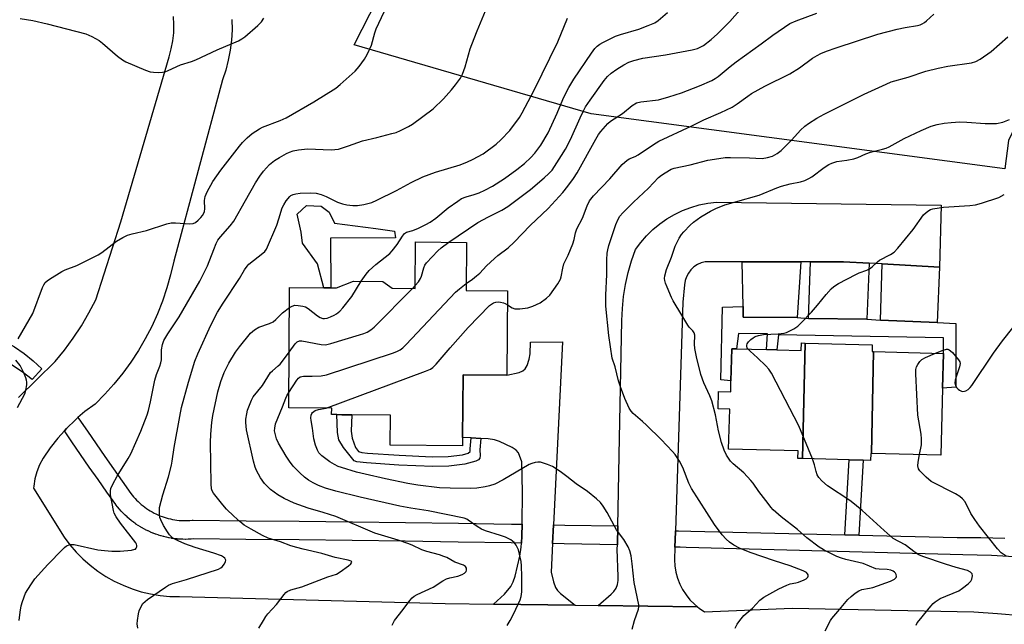
# Model space of a CAD drawing. Units: inches. Extents: x 1297764 to 1303764, y 533449 to 537449.
# Drawn here: x 1297981 to 1298297, y 533999 to 534193 of the extents above; entities that cross this region are included whole.
import ezdxf

# ---------------------------------------------------------------- set-up
doc = ezdxf.new("R2010")
doc.units = ezdxf.units.IN
doc.header["$MEASUREMENT"] = 0
for name, color, linetype in [('BLDG-Footprint', 5, 'Continuous'), ('CULTRL-Pad', 6, 'Continuous'), ('NTRL-Open Land', 7, 'Continuous'), ('TRANS-Driveway', 251, 'Continuous'), ('TRANS-Non Street Sidewalk', 7, 'Continuous'), ('TRANS-Road', 130, 'Continuous'), ('TRANS-Street Sidewalk', 7, 'Continuous'), ('Undefined', 1, 'Continuous')]:
    doc.layers.add(name, color=color, linetype=linetype)

msp = doc.modelspace()

# ---------------------------------------------------------------- linework, layer by layer
at = {"layer": 'BLDG-Footprint'}
for points, elevation in [([(1298124.73, 534121.16), (1298124.61, 534105.68), (1298137.88, 534105.57), (1298137.66, 534078.59), (1298123.63, 534078.71), (1298123.47, 534058.61), (1298123.45, 534055.92), (1298100.25, 534056.11), (1298100.33, 534065.81), (1298087.91, 534065.91), (1298084.77, 534065.93), (1298083.12, 534065.94), (1298081.47, 534065.96), (1298081.49, 534068), (1298067.7, 534068.12), (1298068.01, 534106.7), (1298078.99, 534106.61), (1298081.25, 534106.59), (1298083.02, 534106.58), (1298088.44, 534108.75), (1298097.88, 534108.63), (1298100.84, 534106.43), (1298108.27, 534106.37), (1298108.39, 534121.29)], 471.22), ([(1298233.23, 534088.88), (1298232.45, 534051.87), (1298230.96, 534051.92), (1298231.02, 534054.29), (1298208.7, 534054.9), (1298209.06, 534067.73), (1298205.35, 534067.83), (1298205.5, 534073.34), (1298209.38, 534073.23), (1298209.47, 534076.8), (1298209.75, 534087.07), (1298211.28, 534087.03), (1298220.88, 534086.77), (1298224.17, 534086.68), (1298232.01, 534086.47), (1298232.08, 534088.91)], 480), ([(1298255.18, 534086.19), (1298254.49, 534053.54), (1298254.32, 534053.54), (1298254.25, 534051.28), (1298251.89, 534051.34), (1298247.39, 534051.47), (1298232.45, 534051.87), (1298233.23, 534088.88), (1298254.75, 534088.29), (1298254.69, 534086.2)], 481.08), ([(1298254.49, 534053.54), (1298255.18, 534086.19), (1298277.63, 534085.57), (1298277.33, 534074.46), (1298276.74, 534052.93)], 482)]:
    msp.add_lwpolyline(points, close=True, dxfattribs=dict(at, elevation=elevation))
at = {"layer": 'CULTRL-Pad'}
msp.add_lwpolyline([(1298081.1, 534122.47), (1298081.26, 534106.59), (1298078.99, 534106.61), (1298076.96, 534114.23), (1298072.09, 534120.91), (1298071.67, 534124.46), (1298070.37, 534130.17), (1298073.39, 534132.97), (1298078.11, 534132.77), (1298080.63, 534130.85), (1298082.4, 534127.26), (1298095.69, 534125.64), (1298101.58, 534124.69), (1298101.98, 534122.58)], close=True, dxfattribs=at)
at = {"layer": 'NTRL-Open Land'}
msp.add_lwpolyline([(1299085.46, 534407.77), (1298845, 534105.95), (1298689.46, 534211.37), (1298616.09, 534119.36), (1298678.14, 534051.52), (1298749.62, 534106.47), (1298816.21, 534065.23), (1298628.93, 533879.08), (1298417.34, 534060.91), (1298434.7, 534121.28), (1298435.53, 534140.7), (1298433.3, 534144.73), (1298417.87, 534144.92), (1298302, 534161.22), (1298298.47, 534153.82), (1298297.21, 534144.68), (1298164.64, 534162.34), (1298088.69, 534184.49), (1298164.69, 534333.31), (1298169.46, 534346.45), (1298169.55, 534353.33), (1298162.74, 534358.57), (1298139.37, 534369.76), (1298147.71, 534393.17)], dxfattribs=at)
at = {"layer": 'TRANS-Driveway'}
for points in [[(1298230.74, 534097.03), (1298213.4, 534097.14), (1298213.34, 534100.6), (1298213.09, 534114.93), (1298231.86, 534114.93)], [(1298253.8, 534114.47), (1298253, 534096.57), (1298234.34, 534096.8), (1298235.02, 534114.93), (1298245.51, 534114.93)], [(1298276.36, 534113.22), (1298275.57, 534095.47), (1298257.46, 534096.24), (1298257.97, 534114.24)], [(1298152.54, 534030.63), (1298152.25, 534024.63), (1298151.79, 534015.45), (1298152.59, 534012.37), (1298153.23, 534010.56), (1298153.89, 534009.57), (1298154.86, 534008.59), (1298159.54, 534004.87), (1298133.4, 534005.22), (1298136.93, 534008.45), (1298138.96, 534010.85), (1298139.7, 534012.33), (1298140.33, 534014.2), (1298141.77, 534020.58), (1298142.19, 534023.43), (1298142.29, 534024.8), (1298142.46, 534027.1), (1298142.51, 534030.8), (1298142.67, 534041.05), (1298142.49, 534050.82), (1298141.42, 534053.66), (1298140.59, 534054.59), (1298139.36, 534055.45), (1298135.33, 534057.36), (1298133.73, 534057.85), (1298131.63, 534058.17), (1298129.35, 534058.29), (1298126.21, 534058.46), (1298123.47, 534058.61), (1298123.63, 534078.71), (1298137.66, 534078.59), (1298141.62, 534079.47), (1298142.72, 534079.95), (1298143.51, 534080.57), (1298144.13, 534081.69), (1298144.81, 534083.7), (1298145.08, 534085.46), (1298145.2, 534089.21), (1298155.44, 534089.24)]]:
    msp.add_lwpolyline(points, close=True, dxfattribs=at)
at = {"layer": 'TRANS-Non Street Sidewalk'}
for points in [[(1298230.74, 534097.03), (1298234.34, 534096.8), (1298253, 534096.57), (1298257.46, 534096.24), (1298275.57, 534095.47), (1298281.57, 534095.19), (1298281.58, 534074.76), (1298277.33, 534074.46), (1298277.63, 534085.57), (1298277.56, 534090.59), (1298224.72, 534091.56), (1298224.17, 534086.68), (1298220.88, 534086.77), (1298221.14, 534091.84), (1298211.84, 534091.95), (1298211.29, 534087.03), (1298209.75, 534087.07), (1298209.47, 534076.79), (1298206.23, 534077.14), (1298206.78, 534100.37), (1298213.34, 534100.6), (1298213.4, 534097.14)], [(1298126.21, 534058.46), (1298129.35, 534058.29), (1298129.02, 534054.66), (1298129.12, 534052.84), (1298128.99, 534052.03), (1298128.52, 534051.46), (1298127.66, 534050.99), (1298124.18, 534050.02), (1298118.99, 534049.39), (1298113.9, 534049.29), (1298103.04, 534049.79), (1298092.67, 534050.46), (1298089.51, 534050.86), (1298088.74, 534051.13), (1298085.29, 534055.45), (1298083.8, 534057.89), (1298083.31, 534060.26), (1298083.12, 534065.94), (1298084.77, 534065.93), (1298087.91, 534065.91), (1298087.78, 534060.6), (1298088.08, 534058.38), (1298089.17, 534055.37), (1298090.12, 534054.17), (1298091.18, 534053.83), (1298092.94, 534053.6), (1298103.12, 534052.93), (1298113.71, 534052.44), (1298118.84, 534052.54), (1298123.37, 534053.09), (1298125.22, 534053.58), (1298125.88, 534054.14), (1298125.89, 534054.95)], [(1298250.45, 534027.31), (1298245.95, 534027.42), (1298247.39, 534051.47), (1298251.89, 534051.34)]]:
    msp.add_lwpolyline(points, close=True, dxfattribs=at)
at = {"layer": 'TRANS-Road'}
for points in [[(1297981.14, 534071.41), (1297992.89, 534082.92), (1297995.87, 534086.62), (1297998.66, 534090.46), (1298001.26, 534094.44), (1298003.67, 534098.54), (1298005.87, 534102.75), (1298013.95, 534127.72), (1298029.37, 534180.61), (1298030.07, 534183.14), (1298030.56, 534185.71), (1298030.85, 534188.32), (1298030.92, 534190.94), (1298030.79, 534193.55)], [(1298049.52, 534192.53), (1298049.54, 534189.26), (1298049.35, 534186), (1298048.95, 534182.75), (1298048.34, 534179.54), (1298047.53, 534176.37), (1298046.51, 534173.26), (1298030.84, 534115.11), (1298029.86, 534110.8), (1298028.66, 534106.54), (1298027.25, 534102.35), (1298025.62, 534098.24), (1298023.79, 534094.21), (1298021.75, 534090.28), (1298019.52, 534086.46), (1298017.1, 534082.76), (1298014.49, 534079.19), (1298011.7, 534075.75), (1298008.74, 534072.46), (1298005.62, 534069.33), (1298002.39, 534066.91), (1298000.17, 534065), (1297999.33, 534064.28), (1297996.44, 534061.46), (1297995.83, 534060.77), (1297993.75, 534058.45), (1297991.25, 534055.27), (1297988.97, 534051.94), (1297987.85, 534049.85), (1297986.96, 534047.64), (1297986.33, 534045.34), (1297985.96, 534042.98), (1297985.94, 534042.41), (1297995.71, 534026.72), (1297997.55, 534024.24), (1297999.57, 534021.89), (1298001.75, 534019.69), (1298004.07, 534017.65), (1298006.53, 534015.78), (1298009.11, 534014.08), (1298011.81, 534012.56), (1298014.61, 534011.24), (1298017.49, 534010.11), (1298020.44, 534009.19), (1298023.45, 534008.48), (1298026.51, 534007.98), (1298029.59, 534007.69), (1298032.68, 534007.63), (1298117.89, 534005.42), (1298133.4, 534005.22), (1298159.54, 534004.87), (1298166.91, 534004.77), (1298198.74, 534004.35), (1298199.28, 534003.9), (1298200.95, 534002.79), (1298229.05, 534003.95), (1298287.32, 534002.73), (1298294.9, 534002.26), (1298302.47, 534001.59)]]:
    msp.add_lwpolyline(points, dxfattribs=at)
msp.add_lwpolyline([(1298276.36, 534113.22), (1298257.97, 534114.24), (1298253.8, 534114.47), (1298245.51, 534114.93), (1298235.02, 534114.93), (1298231.86, 534114.93), (1298213.09, 534114.93), (1298201.2, 534114.93), (1298199.91, 534114.59), (1298198.7, 534114.04), (1298197.6, 534113.3), (1298196.63, 534112.39), (1298195.83, 534111.33), (1298195.21, 534110.16), (1298194.79, 534108.9), (1298194.58, 534107.59), (1298194.09, 534101.95), (1298191.71, 534028.74), (1298191.69, 534028.35), (1298191.53, 534023.48), (1298191.4, 534019.44), (1298191.52, 534017.44), (1298191.84, 534015.46), (1298192.37, 534013.52), (1298193.08, 534011.65), (1298193.99, 534009.86), (1298195.08, 534008.18), (1298196.33, 534006.61), (1298197.74, 534005.18), (1298198.74, 534004.35), (1298166.91, 534004.77), (1298171.08, 534008.42), (1298171.98, 534009.31), (1298172.67, 534010.37), (1298173.13, 534011.55), (1298173.34, 534012.79), (1298173.28, 534014.05), (1298173.04, 534022.87), (1298173.07, 534024.26), (1298173.18, 534030.26), (1298173.41, 534041.26), (1298173.64, 534052.99), (1298174.51, 534096.08), (1298174.67, 534099.96), (1298175.06, 534103.82), (1298175.68, 534107.66), (1298176.53, 534111.45), (1298177.61, 534115.19), (1298178.92, 534118.85), (1298180.58, 534121.13), (1298182.44, 534123.27), (1298184.46, 534125.25), (1298186.63, 534127.05), (1298188.94, 534128.68), (1298191.39, 534130.1), (1298193.94, 534131.32), (1298196.58, 534132.33), (1298199.29, 534133.13), (1298202.06, 534133.69), (1298204.87, 534134.03), (1298276.85, 534133.05)], close=True, dxfattribs=at)
at = {"layer": 'TRANS-Street Sidewalk'}
for points in [[(1297963.92, 534088.95), (1297965.55, 534094.25), (1297966.21, 534094.04), (1297969.86, 534092.67), (1297973.3, 534091.22), (1297976.63, 534089.53), (1297979.84, 534087.62), (1297982.91, 534085.5), (1297985.82, 534083.16), (1297988.57, 534080.64), (1297985.5, 534077.21), (1297982.22, 534079.63), (1297978.81, 534081.87), (1297975.29, 534083.92), (1297971.66, 534085.78), (1297967.93, 534087.43), (1297964.12, 534088.89)], [(1298142.51, 534030.8), (1298142.46, 534027.1), (1298142.29, 534024.8), (1298139.06, 534024.86), (1298122.05, 534025.12), (1298105.04, 534025.36), (1298088.04, 534025.58), (1298071.03, 534025.77), (1298054.02, 534025.94), (1298037.15, 534026.09), (1298036.49, 534026.03), (1298036.4, 534026.03), (1298035.6, 534025.99), (1298035.51, 534025.98), (1298034.71, 534025.97), (1298034.63, 534025.97), (1298033.82, 534025.98), (1298033.72, 534025.98), (1298032.93, 534026.02), (1298032.83, 534026.02), (1298032.04, 534026.08), (1298031.94, 534026.09), (1298031.15, 534026.18), (1298031.05, 534026.19), (1298030.27, 534026.3), (1298030.17, 534026.32), (1298029.39, 534026.46), (1298029.29, 534026.47), (1298028.51, 534026.64), (1298028.42, 534026.66), (1298027.65, 534026.85), (1298027.55, 534026.87), (1298026.79, 534027.08), (1298026.69, 534027.11), (1298025.93, 534027.34), (1298025.84, 534027.37), (1298025.07, 534027.64), (1298025, 534027.67), (1298024.26, 534027.95), (1298024.17, 534027.99), (1298023.43, 534028.29), (1298023.35, 534028.33), (1298022.62, 534028.66), (1298022.53, 534028.7), (1298021.82, 534029.06), (1298021.74, 534029.1), (1298021.04, 534029.48), (1298020.95, 534029.53), (1298020.26, 534029.93), (1298020.18, 534029.98), (1298019.51, 534030.4), (1298019.43, 534030.45), (1298018.76, 534030.89), (1298018.68, 534030.95), (1298018.04, 534031.41), (1298017.96, 534031.47), (1298017.33, 534031.95), (1298017.25, 534032.01), (1298016.62, 534032.52), (1298016.56, 534032.58), (1298015.96, 534033.1), (1298015.89, 534033.16), (1298015.31, 534033.7), (1298015.24, 534033.77), (1298014.67, 534034.33), (1298014.61, 534034.4), (1298014.06, 534034.98), (1298013.99, 534035.05), (1298013.46, 534035.64), (1298013.41, 534035.71), (1298012.89, 534036.33), (1298012.83, 534036.4), (1298012.34, 534037.03), (1298012.26, 534037.14), (1298009.43, 534041.13), (1298006.61, 534045.13), (1298003.8, 534049.15), (1298001.01, 534053.18), (1297998.24, 534057.22), (1297995.83, 534060.77), (1297996.44, 534061.46), (1297999.33, 534064.28), (1298000.17, 534065), (1298000.46, 534064.64), (1298003.2, 534060.6), (1298005.95, 534056.58), (1298008.73, 534052.57), (1298011.52, 534048.58), (1298014.33, 534044.59), (1298017.12, 534040.67), (1298017.53, 534040.13), (1298017.98, 534039.59), (1298018.45, 534039.07), (1298018.93, 534038.56), (1298019.43, 534038.07), (1298019.94, 534037.59), (1298020.47, 534037.13), (1298021.01, 534036.69), (1298021.57, 534036.26), (1298022.13, 534035.85), (1298022.72, 534035.47), (1298023.31, 534035.1), (1298023.92, 534034.74), (1298024.54, 534034.41), (1298025.16, 534034.1), (1298025.8, 534033.81), (1298026.45, 534033.54), (1298027.1, 534033.29), (1298027.76, 534033.06), (1298028.43, 534032.85), (1298029.1, 534032.67), (1298029.79, 534032.5), (1298030.47, 534032.36), (1298031.16, 534032.24), (1298031.85, 534032.14), (1298032.55, 534032.06), (1298033.25, 534032.01), (1298033.95, 534031.98), (1298034.65, 534031.97), (1298035.35, 534031.98), (1298036.05, 534032.01), (1298036.79, 534032.08), (1298037.05, 534032.09), (1298054.08, 534031.94), (1298071.1, 534031.77), (1298088.11, 534031.58), (1298105.13, 534031.36), (1298122.14, 534031.12), (1298139.16, 534030.86)], [(1298173.18, 534030.26), (1298173.07, 534024.26), (1298156.06, 534024.57), (1298152.25, 534024.63), (1298152.54, 534030.63), (1298156.17, 534030.57)]]:
    msp.add_lwpolyline(points, close=True, dxfattribs=at)
msp.add_lwpolyline([(1298302.07, 534020.3), (1298292.95, 534020.79), (1298283.83, 534021.03), (1298195.16, 534023.4), (1298193.14, 534023.45), (1298191.53, 534023.48), (1298191.69, 534028.35), (1298191.71, 534028.74), (1298192.71, 534028.72), (1298196.65, 534028.62), (1298245.95, 534027.42), (1298250.45, 534027.31), (1298282, 534026.54), (1298289.61, 534026.54), (1298297.22, 534026.31)], dxfattribs=at)
at = {"layer": 'Undefined'}
msp.add_line((1298107.37, 534106.38, 470), (1298108.27, 534107.32, 470), dxfattribs=at)
for points, elevation in [([(1297981.66, 534192.85), (1297985.66, 534192.31), (1297990.31, 534191.22), (1298002.7, 534187.97), (1298004.61, 534187.17), (1298006.94, 534185.88), (1298008.07, 534184.98), (1298012.87, 534180.8), (1298014.46, 534179.61), (1298015.49, 534179.05), (1298021.85, 534176.37), (1298023.25, 534175.86), (1298024.39, 534175.68), (1298025.82, 534175.63), (1298027.24, 534175.68), (1298028.06, 534175.83), (1298029.06, 534176.23), (1298033.01, 534178.06), (1298036.56, 534179.11), (1298037.91, 534179.62), (1298044.76, 534182.85), (1298051.67, 534185.78), (1298052.69, 534186.35), (1298053.61, 534187.05), (1298057.8, 534190.65), (1298058.94, 534191.85), (1298059.74, 534193.05)], 460), ([(1298124.63, 534107.98), (1298126.59, 534109.33), (1298127.96, 534110.4), (1298128.93, 534111.31), (1298131.14, 534113.65), (1298133.63, 534115.99), (1298134.73, 534116.93), (1298138.04, 534119.45), (1298140.03, 534121.24), (1298145.08, 534126.52), (1298150.89, 534132.05), (1298155.53, 534137.14), (1298157.19, 534139.13), (1298159, 534141.65), (1298160.19, 534143.47), (1298166.12, 534154.22), (1298167.06, 534155.75), (1298167.75, 534156.71), (1298168.5, 534157.57), (1298170.05, 534159.23), (1298170.87, 534159.96), (1298174.71, 534162.48), (1298177.79, 534165.01), (1298179.17, 534165.86), (1298180.63, 534166.21), (1298186.2, 534166.86), (1298189.57, 534167.76), (1298193.62, 534169.06), (1298199.37, 534171.35), (1298203.39, 534173.06), (1298204.39, 534173.63), (1298205.34, 534174.31), (1298209.18, 534177.5), (1298211.15, 534179.03), (1298219.11, 534184.73), (1298222.86, 534187.55), (1298228.37, 534191.28), (1298230.33, 534192.19), (1298236.96, 534194.64)], 472), ([(1298137.85, 534101.16), (1298139.38, 534100.16), (1298140.15, 534099.88), (1298141.8, 534099.84), (1298144.33, 534100.15), (1298145.96, 534100.72), (1298148.3, 534101.82), (1298150.36, 534103.29), (1298151.38, 534104.28), (1298153.95, 534107.82), (1298154.82, 534109.31), (1298155.05, 534110.11), (1298155.53, 534112.88), (1298155.88, 534114.23), (1298157.27, 534117.06), (1298158.77, 534120.66), (1298159.22, 534122.07), (1298159.69, 534124.26), (1298160.12, 534125.54), (1298161.87, 534128.94), (1298163.4, 534132.88), (1298164.18, 534134.43), (1298165.41, 534136.08), (1298170.61, 534141.52), (1298174.61, 534146.1), (1298175.43, 534146.9), (1298176.13, 534147.43), (1298176.89, 534147.88), (1298178.73, 534148.71), (1298179.73, 534149.26), (1298184.63, 534152.56), (1298186.4, 534153.58), (1298196.98, 534158.53), (1298200.76, 534160.38), (1298206.2, 534162.76), (1298209.82, 534164.45), (1298211.5, 534165.53), (1298214.89, 534168.04), (1298216.07, 534168.81), (1298220.32, 534171.18), (1298228.34, 534175.12), (1298231.48, 534177.12), (1298235.62, 534180.15), (1298237.06, 534181.05), (1298238.32, 534181.68), (1298240.15, 534182.46), (1298243.21, 534183.52), (1298256.5, 534187.85), (1298262.73, 534189.44), (1298265.35, 534189.99), (1298269.28, 534190.67), (1298270.1, 534190.87), (1298270.79, 534191.15), (1298271.48, 534191.58), (1298272.15, 534192.13), (1298274.53, 534194.31)], 474), ([(1298212.28, 534000), (1298213.6, 534001.54), (1298216.38, 534003.87), (1298218.78, 534006.44), (1298220.01, 534007.44), (1298224.8, 534010.07), (1298227.38, 534011.33), (1298228.44, 534011.71), (1298230.24, 534012.02), (1298231.09, 534012.24), (1298232.96, 534012.95), (1298233.6, 534013.36), (1298234.1, 534013.83), (1298234.27, 534014.18), (1298234.23, 534014.57), (1298234.03, 534014.97), (1298233.71, 534015.32), (1298233.3, 534015.6), (1298232.57, 534015.93), (1298228.41, 534017.52), (1298223.42, 534019.05), (1298215.67, 534021.76), (1298212.2, 534023.15), (1298210.42, 534024.07), (1298209.03, 534025.07), (1298207.93, 534025.98), (1298206.65, 534027.42), (1298204.18, 534030.73), (1298196.82, 534042.24), (1298195.92, 534044.01), (1298194.1, 534048.96), (1298192.96, 534050.99), (1298191.55, 534053.19), (1298190.78, 534054.09), (1298187.07, 534057.94), (1298182.45, 534062.56), (1298181.16, 534063.76), (1298178.14, 534066.28), (1298177.47, 534067.08), (1298176.89, 534068.04), (1298175.42, 534071.09), (1298174.05, 534074.9), (1298173.44, 534076.82), (1298172.34, 534081.25), (1298171.42, 534084.07), (1298170.34, 534091.27), (1298169.4, 534100.69), (1298169.39, 534104.19), (1298169.65, 534110.9), (1298169.66, 534115.57), (1298169.79, 534117.72), (1298169.97, 534118.74), (1298170.38, 534120.16), (1298172.59, 534126.92), (1298173.28, 534128.64), (1298173.84, 534129.51), (1298174.79, 534130.58), (1298178.26, 534134.01), (1298183.07, 534138.51), (1298186.28, 534141.97), (1298187.18, 534142.69), (1298188.34, 534143.48), (1298190.27, 534144.59), (1298191.26, 534144.93), (1298196.43, 534146.04), (1298202.09, 534147.5), (1298205.55, 534148.08), (1298207.58, 534148.3), (1298209.33, 534148.34), (1298215.44, 534148.29), (1298219.46, 534148.08), (1298221.17, 534148.31), (1298222.81, 534148.77), (1298224.25, 534149.59), (1298225.54, 534150.6), (1298228.94, 534154.05), (1298231.74, 534157.16), (1298233.11, 534158.44), (1298234.3, 534159.28), (1298237.01, 534161), (1298239.32, 534162.25), (1298252.16, 534168.63), (1298259.21, 534171.88), (1298260.85, 534172.55), (1298266.29, 534174.08), (1298271.92, 534175.98), (1298275.87, 534177.02), (1298278.99, 534177.63), (1298286.57, 534178.74), (1298287.93, 534179.12), (1298289.31, 534179.87), (1298292.83, 534182.34), (1298298.25, 534187.06)], 476), ([(1298241.4, 534000), (1298241.84, 534000.6), (1298243.78, 534002.8), (1298246.96, 534006.73), (1298247.98, 534007.69), (1298249.29, 534008.73), (1298250.46, 534009.47), (1298251.46, 534009.92), (1298253.91, 534010.32), (1298254.94, 534010.57), (1298260.61, 534012.6), (1298261.88, 534013.26), (1298262.44, 534013.75), (1298262.58, 534014.12), (1298262.46, 534014.73), (1298262.23, 534015.13), (1298261.89, 534015.47), (1298261.44, 534015.74), (1298260.67, 534016.05), (1298259.54, 534016.27), (1298257.03, 534016.4), (1298255.91, 534016.57), (1298251.86, 534018.21), (1298246.28, 534019.52), (1298244.95, 534019.9), (1298243.38, 534020.53), (1298239.94, 534022.18), (1298238.98, 534022.69), (1298237.79, 534023.47), (1298233.76, 534026.42), (1298230.78, 534029.15), (1298225.53, 534033.24), (1298223.01, 534035.46), (1298222.25, 534036.29), (1298221.35, 534037.43), (1298218.4, 534041.36), (1298216.6, 534043.94), (1298215.89, 534044.81), (1298213.56, 534047.28), (1298210.14, 534050.2), (1298209.36, 534051.05), (1298208.66, 534051.96), (1298208.08, 534052.96), (1298207.31, 534054.54), (1298206.42, 534056.98), (1298205.44, 534060.74), (1298204.52, 534065.85), (1298203.34, 534070.35), (1298202.68, 534071.98), (1298200.75, 534076.11), (1298199.85, 534078.81), (1298198.43, 534084.51), (1298197.91, 534087.13), (1298197.75, 534088.58), (1298197.87, 534091.39), (1298197.71, 534092.17), (1298197.29, 534092.81), (1298196.11, 534094), (1298195.62, 534094.67), (1298193.77, 534097.85), (1298190.97, 534102.38), (1298190.45, 534103.44), (1298189.05, 534106.75), (1298188.51, 534108.13), (1298188.27, 534108.97), (1298188.22, 534109.53), (1298188.29, 534110.4), (1298188.77, 534112.41), (1298190.45, 534116.46), (1298191.6, 534119.97), (1298192.91, 534122.45), (1298193.65, 534123.64), (1298194.38, 534124.54), (1298196.41, 534126.65), (1298197.49, 534127.63), (1298199.79, 534129.35), (1298202.95, 534131.2), (1298204.61, 534132.06), (1298207.49, 534133.14), (1298210.88, 534134.18), (1298218.53, 534136.26), (1298224.15, 534138.6), (1298225.65, 534139.15), (1298228.45, 534139.87), (1298231.76, 534140.58), (1298233.11, 534141.01), (1298234.43, 534141.58), (1298235.45, 534142.11), (1298239.37, 534145.15), (1298240.81, 534146.06), (1298241.81, 534146.57), (1298243.38, 534147.05), (1298246.65, 534147.45), (1298248.89, 534147.9), (1298250.15, 534148.35), (1298252.72, 534149.5), (1298254.22, 534150.07), (1298258.1, 534151), (1298259.18, 534151.33), (1298260.17, 534151.81), (1298264.97, 534154.47), (1298270.46, 534157.01), (1298273.69, 534158.38), (1298275.59, 534158.9), (1298277.8, 534159.33), (1298280.07, 534159.6), (1298282.88, 534159.78), (1298285.03, 534159.72), (1298290.99, 534159.25), (1298294.58, 534159.26), (1298296.64, 534159.65), (1298298.79, 534160.52)], 478), ([(1298214.96, 534086.93), (1298214.69, 534087.33), (1298214.54, 534087.77), (1298214.51, 534088.21), (1298214.64, 534088.65), (1298215.09, 534089.28), (1298215.89, 534090.04), (1298216.56, 534090.56), (1298217.27, 534090.97), (1298218.31, 534091.3), (1298219.94, 534091.61), (1298224.59, 534091.8), (1298226.54, 534092.04), (1298227.3, 534092.27), (1298228.36, 534092.76), (1298229.64, 534093.48), (1298230.86, 534094.28), (1298231.91, 534095.24), (1298235.27, 534098.79), (1298237.22, 534101.05), (1298239.95, 534104.47), (1298241.55, 534106.25), (1298242.41, 534107.05), (1298243.92, 534107.97), (1298249.46, 534110.85), (1298250.54, 534111.34), (1298253.06, 534112.29), (1298253.85, 534112.68), (1298254.76, 534113.36), (1298256.41, 534114.93), (1298257.07, 534115.44), (1298260.61, 534117.25), (1298261.79, 534118.05), (1298262.98, 534119.33), (1298267.87, 534125.25), (1298271.21, 534129.94), (1298272.01, 534130.75), (1298272.92, 534131.39), (1298273.42, 534131.64), (1298274.23, 534131.89), (1298277.62, 534132.44), (1298286.09, 534132.95), (1298287.83, 534133.14), (1298289.81, 534133.67), (1298295.39, 534135.48), (1298297.1, 534136.47)], 480), ([(1298108.27, 534107.32), (1298109.3, 534108.49), (1298109.95, 534109.54), (1298110.23, 534110.31), (1298110.98, 534113.02), (1298111.38, 534113.88), (1298111.85, 534114.56), (1298115.51, 534118.43), (1298116.6, 534119.36), (1298119.01, 534121.21)], 470), ([(1298067.74, 534073.05), (1298070.3, 534077), (1298070.84, 534077.66), (1298071.41, 534078.09), (1298072.43, 534078.28), (1298075.25, 534078.29), (1298078.1, 534078.42), (1298079.79, 534078.68), (1298100.96, 534085.67), (1298102.36, 534086.17), (1298103.39, 534086.67), (1298104.3, 534087.34), (1298105.37, 534088.38), (1298121.22, 534105.14), (1298122.49, 534106.31), (1298124.63, 534107.98)], 472), ([(1298067.96, 534100.23), (1298068.85, 534100.74), (1298069.65, 534100.98), (1298070.79, 534100.96), (1298072.24, 534100.73), (1298073.08, 534100.48), (1298073.99, 534099.97), (1298076.91, 534097.58), (1298077.84, 534097.03), (1298078.66, 534096.8), (1298079.22, 534096.76), (1298080.01, 534096.89), (1298081.06, 534097.24), (1298082.33, 534097.81), (1298083.03, 534098.25), (1298084.1, 534099.14), (1298085.08, 534100.15), (1298087.91, 534103.82), (1298090.92, 534108.71)], 468), ([(1298067.84, 534085.93), (1298069.8, 534088.67), (1298070.42, 534089.24), (1298071.13, 534089.58), (1298071.89, 534089.58), (1298078.09, 534088.37), (1298079.51, 534088.33), (1298081.23, 534088.75), (1298090.38, 534091.48), (1298091.8, 534091.92), (1298092.86, 534092.37), (1298093.99, 534093.09), (1298095.08, 534094.01), (1298107.37, 534106.38)], 470), ([(1298079.75, 534068.02), (1298111.58, 534079.84), (1298113.21, 534080.55), (1298113.95, 534081.09), (1298114.98, 534082.14), (1298119.47, 534087.39), (1298125.2, 534093.84), (1298132.06, 534100.9), (1298133.35, 534101.79), (1298134.07, 534102.03), (1298134.81, 534102.11), (1298135.65, 534102.04), (1298136.51, 534101.82), (1298137.06, 534101.6), (1298137.85, 534101.16)], 474), ([(1298059.62, 534000), (1298060.33, 534001.24), (1298060.97, 534002.15), (1298063.81, 534005.09), (1298066.25, 534008.31), (1298066.81, 534008.94), (1298067.21, 534009.25), (1298068.38, 534009.77), (1298071.96, 534010.76), (1298080.25, 534013.99), (1298082.99, 534014.84), (1298084.22, 534015.58), (1298086.83, 534017.46), (1298087.64, 534018.14), (1298087.92, 534018.63), (1298087.83, 534018.86), (1298087.68, 534018.98), (1298086.73, 534019.33), (1298082.61, 534020.18), (1298078.31, 534021.42), (1298072.3, 534022.78), (1298070.33, 534023.32), (1298068.36, 534023.94), (1298065.11, 534025.14), (1298061.15, 534026.33), (1298059.33, 534027.17), (1298055.67, 534029.2), (1298053.45, 534030.57), (1298052.07, 534031.66), (1298050.09, 534033.41), (1298047.74, 534035.68), (1298046.55, 534037), (1298043.59, 534040.77), (1298043.16, 534041.53), (1298042.96, 534042.13), (1298042.83, 534043.77), (1298042.69, 534056.99), (1298042.73, 534059.66), (1298043.05, 534063.4), (1298043.4, 534065.71), (1298044.99, 534073.2), (1298045.98, 534076.58), (1298047.06, 534079.42), (1298048.51, 534082.45), (1298050.67, 534086), (1298051.89, 534087.69), (1298055.42, 534092.09), (1298056.71, 534093.13), (1298058.11, 534093.96), (1298061.58, 534095.13), (1298062.77, 534095.7), (1298063.59, 534096.39), (1298065.74, 534098.59), (1298067.96, 534100.23)], 468), ([(1298275.08, 534085.64), (1298277.49, 534086.64), (1298278.55, 534086.93), (1298279, 534086.92), (1298279.41, 534086.76), (1298279.85, 534086.44), (1298280.47, 534085.82), (1298282.41, 534083.53), (1298282.82, 534082.82), (1298282.91, 534082.31), (1298282.71, 534081.22), (1298281.61, 534078.11), (1298281.29, 534076.97), (1298281.24, 534076.13), (1298281.44, 534075.37), (1298281.81, 534074.68), (1298282.29, 534074.07), (1298282.68, 534073.76), (1298283.34, 534073.46), (1298283.81, 534073.38), (1298284.3, 534073.42), (1298284.8, 534073.6), (1298285.51, 534074.03), (1298286.12, 534074.63), (1298286.65, 534075.32), (1298293.58, 534085.69), (1298296.53, 534089.63), (1298299.88, 534093.75)], 482), ([(1298101.58, 534000), (1298104.4, 534003.44), (1298106.49, 534006.35), (1298107.29, 534007.19), (1298107.95, 534007.73), (1298108.92, 534008.28), (1298114.03, 534010.69), (1298117.12, 534012.68), (1298118.34, 534013.33), (1298119.38, 534013.69), (1298121.97, 534014.19), (1298123.31, 534014.74), (1298124.03, 534015.18), (1298124.58, 534015.69), (1298124.74, 534016.09), (1298124.67, 534016.71), (1298124.34, 534017.28), (1298123.72, 534017.7), (1298120.92, 534018.71), (1298118.37, 534020.11), (1298117.39, 534020.53), (1298116.04, 534020.97), (1298111.97, 534022.05), (1298110.37, 534022.65), (1298107.29, 534024.12), (1298105.93, 534024.67), (1298102.8, 534025.7), (1298095.31, 534027.96), (1298082.81, 534033.27), (1298078.72, 534034.6), (1298074, 534036), (1298069.47, 534037.58), (1298066.26, 534039.07), (1298064.23, 534040.27), (1298061.83, 534041.99), (1298059.94, 534043.84), (1298058.65, 534045.7), (1298057.42, 534047.99), (1298056.94, 534049.14), (1298056.4, 534051.02), (1298054.16, 534061.05), (1298053.95, 534063.4), (1298054.02, 534064.54), (1298054.25, 534066.25), (1298054.53, 534067.36), (1298055.14, 534069.01), (1298055.81, 534070.63), (1298056.37, 534071.63), (1298059.33, 534075.29), (1298061.88, 534079.4), (1298062.47, 534080.02), (1298064.35, 534081.57), (1298064.93, 534082.15), (1298066.41, 534083.91), (1298067.84, 534085.93)], 470), ([(1298235.57, 534051.79), (1298231.22, 534062.4), (1298222.48, 534079.24), (1298221.58, 534080.52), (1298220.62, 534081.56), (1298218, 534084.16), (1298215.59, 534086.28), (1298214.96, 534086.93)], 480), ([(1298269.91, 534053.12), (1298270.51, 534056.28), (1298270.6, 534058.24), (1298270.46, 534059.66), (1298269.4, 534065.73), (1298268.69, 534079.01), (1298268.73, 534080.46), (1298268.98, 534081.28), (1298269.39, 534082.05), (1298270.05, 534083.02), (1298270.62, 534083.6), (1298271.81, 534084.29), (1298275.08, 534085.64)], 482), ([(1298138.71, 534000), (1298139.87, 534002.2), (1298141.91, 534006.57), (1298142.26, 534007.69), (1298142.43, 534009.13), (1298142.46, 534014.06), (1298142.34, 534017.49), (1298142.21, 534018.92), (1298141.74, 534021.23), (1298141.34, 534022.64), (1298140.64, 534024.07), (1298139.99, 534024.92), (1298138.95, 534025.8), (1298137.25, 534026.64), (1298135.65, 534027.22), (1298130.84, 534028.72), (1298129.49, 534029.25), (1298128.08, 534030.05), (1298125.26, 534032.13), (1298124.77, 534032.41), (1298123.95, 534032.73), (1298112.4, 534035.06), (1298106.91, 534035.92), (1298103.32, 534036.61), (1298090.65, 534039.51), (1298082.85, 534041.42), (1298079.48, 534042.35), (1298077.29, 534043.19), (1298075.5, 534044.08), (1298074.05, 534044.92), (1298072.77, 534045.88), (1298071.26, 534047.32), (1298069.18, 534049.48), (1298068, 534051.01), (1298066.92, 534052.62), (1298064.44, 534056.82), (1298063.84, 534058.17), (1298063.34, 534059.88), (1298063.21, 534060.74), (1298063.22, 534061.59), (1298063.53, 534062.99), (1298065.74, 534068.47), (1298066.77, 534071.23), (1298067.12, 534072), (1298067.74, 534073.05)], 472), ([(1298178.56, 534000), (1298179.82, 534003.56), (1298179.95, 534004.33), (1298179.94, 534005.01), (1298178.47, 534012.15), (1298177.81, 534018.09), (1298177.45, 534020.72), (1298177.02, 534022.33), (1298176.52, 534023.61), (1298175.1, 534025.88), (1298172.82, 534029), (1298169.76, 534034.59), (1298168.53, 534036.59), (1298167.65, 534037.74), (1298166.39, 534038.91), (1298163.52, 534041.31), (1298159.85, 534043.77), (1298156.83, 534046.15), (1298154.7, 534047.67), (1298152.27, 534049.27), (1298150.65, 534049.98), (1298148.39, 534050.67), (1298147.54, 534050.71), (1298146.7, 534050.61), (1298145.6, 534050.32), (1298144.8, 534049.96), (1298136.5, 534045.04), (1298133.78, 534043.67), (1298132.09, 534043.1), (1298130.65, 534042.77), (1298128.02, 534042.38), (1298126.14, 534042.25), (1298119.45, 534042.34), (1298116.04, 534042.52), (1298109.08, 534043.31), (1298105.95, 534043.86), (1298098.75, 534045.38), (1298092.2, 534046.82), (1298089.39, 534047.55), (1298084.61, 534048.97), (1298083.52, 534049.36), (1298082.39, 534049.91), (1298080.92, 534050.87), (1298078.31, 534052.78), (1298077.41, 534053.69), (1298076.89, 534054.51), (1298076.3, 534056.16), (1298075.8, 534058.16), (1298075.35, 534061.59), (1298074.88, 534064.08), (1298074.84, 534064.94), (1298074.93, 534065.77), (1298075.1, 534066.26), (1298075.38, 534066.66), (1298075.76, 534066.98), (1298076.21, 534067.22), (1298077.22, 534067.54), (1298079.75, 534068.02)], 474), ([(1298269.78, 534000), (1298273.49, 534004.56), (1298274.26, 534005.42), (1298274.89, 534005.99), (1298276.56, 534007), (1298282.5, 534009.51), (1298283.7, 534010.3), (1298285.53, 534011.74), (1298286.33, 534012.54), (1298286.73, 534013.25), (1298286.94, 534014.26), (1298286.79, 534014.95), (1298286.29, 534015.51), (1298285.32, 534015.99), (1298281.69, 534016.98), (1298278.26, 534018.04), (1298271.01, 534020.5), (1298269.71, 534021.03), (1298268.49, 534021.73), (1298265.33, 534024.2), (1298261.5, 534026.29), (1298258.59, 534028.76), (1298251.53, 534035.17), (1298249.11, 534037.28), (1298247.61, 534038.39), (1298240.39, 534043.17), (1298238.64, 534044.7), (1298237.68, 534045.76), (1298237.14, 534046.7), (1298236.82, 534047.72), (1298236.29, 534049.87), (1298235.57, 534051.79)], 480), ([(1298297.72, 534020.64), (1298296.74, 534021.18), (1298296.07, 534021.66), (1298294.88, 534022.94), (1298289.16, 534030.21), (1298287.61, 534032.32), (1298286.33, 534034.27), (1298284.52, 534037.96), (1298283.73, 534039), (1298282.88, 534039.68), (1298281.42, 534040.53), (1298273.63, 534044.55), (1298272.06, 534045.85), (1298270.02, 534047.91), (1298269.56, 534048.6), (1298269.35, 534049.54), (1298269.44, 534050.7), (1298269.91, 534053.12)], 482), ([(1298019.35, 533997.47), (1298019.15, 533998.93), (1298019.2, 534000)], 466), ([(1298058.17, 533997.48), (1298059.62, 534000)], 468), ([(1298100.88, 533998.47), (1298101.58, 534000)], 470), ([(1298137.7, 533998.4), (1298138.71, 534000)], 472), ([(1298177.83, 533997.22), (1298178.56, 534000)], 474), ([(1298210.86, 533997.55), (1298211.44, 533998.82), (1298212.28, 534000)], 476), ([(1298239.71, 533996.69), (1298241.4, 534000)], 478), ([(1298268.79, 533998.5), (1298269.17, 533999.18), (1298269.78, 534000)], 480)]:
    msp.add_lwpolyline(points, dxfattribs=dict(at, elevation=elevation))
for points in [[(1297981.01, 534090.29, 462), (1297985.66, 534098.4, 462), (1297988.84, 534106.72, 462), (1297989.2, 534107.53, 462), (1297989.68, 534108.26, 462), (1297990.31, 534108.84, 462), (1297991.02, 534109.34, 462), (1297995.02, 534111.84, 462), (1297996.07, 534112.3, 462), (1297999.84, 534113.71, 462), (1298006.62, 534117.15, 462), (1298007.84, 534117.95, 462), (1298012.52, 534121.53, 462), (1298014.51, 534122.71, 462), (1298016.06, 534123.48, 462), (1298017.51, 534123.92, 462), (1298022.12, 534124.94, 462), (1298028.63, 534127.04, 462), (1298030, 534127.41, 462), (1298031.42, 534127.46, 462), (1298036.03, 534127.05, 462), (1298037.14, 534127.21, 462), (1298037.87, 534127.57, 462), (1298038.74, 534128.28, 462), (1298039.54, 534129.09, 462), (1298040.1, 534129.78, 462), (1298040.52, 534130.5, 462), (1298040.69, 534131.03, 462), (1298040.81, 534131.88, 462), (1298040.75, 534134.62, 462), (1298040.97, 534135.89, 462), (1298041.58, 534137.39, 462), (1298043.38, 534140.61, 462), (1298045.93, 534144.3, 462), (1298051.93, 534151.94, 462), (1298052.95, 534153.17, 462), (1298054.42, 534154.66, 462), (1298055.98, 534156.03, 462), (1298058.36, 534157.58, 462), (1298059.36, 534158.06, 462), (1298065.02, 534160.2, 462), (1298066.89, 534161.04, 462), (1298075.8, 534166.17, 462), (1298082.77, 534170.6, 462), (1298084.2, 534171.7, 462), (1298088.99, 534176.03, 462), (1298090.31, 534177.55, 462), (1298092.05, 534179.83, 462), (1298092.91, 534181.39, 462), (1298094.25, 534184.39, 462), (1298095.28, 534188.28, 462), (1298095.74, 534189.59, 462), (1298099.21, 534196.86, 462)], [(1297981.3, 534000, 464), (1297981.61, 534002.64, 464), (1297982, 534004.69, 464), (1297982.37, 534006.08, 464), (1297983.37, 534008.68, 464), (1297985.01, 534011.45, 464), (1297986.36, 534013.36, 464), (1297990.5, 534017.93, 464), (1297995.18, 534022.76, 464), (1297995.81, 534023.36, 464), (1297996.49, 534023.87, 464), (1297997.65, 534024.29, 464), (1297998.15, 534024.35, 464), (1297998.95, 534024.31, 464), (1298006.58, 534022.64, 464), (1298008.65, 534022.39, 464), (1298011.03, 534022.24, 464), (1298013.67, 534022.24, 464), (1298017.27, 534022.55, 464), (1298018.35, 534022.78, 464), (1298018.57, 534022.88, 464), (1298018.86, 534023.17, 464), (1298019, 534023.54, 464), (1298019.02, 534023.96, 464), (1298018.91, 534024.41, 464), (1298018.67, 534024.87, 464), (1298013.83, 534031.15, 464), (1298012.38, 534033.23, 464), (1298011.77, 534034.37, 464), (1298011.51, 534035.27, 464), (1298010.64, 534040.2, 464), (1298010.59, 534041.52, 464), (1298010.73, 534042.31, 464), (1298011.32, 534043.64, 464), (1298012.73, 534046.24, 464), (1298016.29, 534051.92, 464), (1298017.14, 534053.43, 464), (1298020.29, 534060.68, 464), (1298022.32, 534065.91, 464), (1298022.76, 534067.29, 464), (1298023.41, 534070.06, 464), (1298024.79, 534076.96, 464), (1298025.38, 534078.82, 464), (1298026.43, 534081.48, 464), (1298026.77, 534082.57, 464), (1298026.89, 534083.49, 464), (1298026.9, 534086.75, 464), (1298027.23, 534088.39, 464), (1298027.68, 534089.71, 464), (1298028.94, 534091.85, 464), (1298032.63, 534097.34, 464), (1298039.26, 534108.77, 464), (1298041.65, 534113.58, 464), (1298043.68, 534118.91, 464), (1298044.49, 534120.8, 464), (1298045.03, 534121.81, 464), (1298045.81, 534122.95, 464), (1298048.9, 534126.41, 464), (1298050.07, 534127.98, 464), (1298053.81, 534134.59, 464), (1298057.1, 534140.18, 464), (1298058.46, 534142.37, 464), (1298059.63, 534144, 464), (1298061.52, 534146.12, 464), (1298063.11, 534147.37, 464), (1298064.76, 534148.39, 464), (1298066.96, 534149.61, 464), (1298067.98, 534150.1, 464), (1298069.1, 534150.49, 464), (1298070.83, 534150.83, 464), (1298073.73, 534151.08, 464), (1298081.29, 534150.86, 464), (1298082.47, 534150.91, 464), (1298083.63, 534151.06, 464), (1298086.89, 534152.06, 464), (1298091.4, 534153.72, 464), (1298095.98, 534154.77, 464), (1298100.79, 534156, 464), (1298102.18, 534156.4, 464), (1298103.52, 534156.96, 464), (1298106.13, 534158.26, 464), (1298107.38, 534159.01, 464), (1298114.02, 534163.99, 464), (1298117.28, 534167.17, 464), (1298119.87, 534170, 464), (1298121.2, 534171.59, 464), (1298122.73, 534173.79, 464), (1298123.42, 534175.06, 464), (1298124.29, 534177.45, 464), (1298125.89, 534183.15, 464), (1298126.36, 534184.55, 464), (1298128.08, 534188.95, 464), (1298130.78, 534195.38, 464)], [(1298119.01, 534121.21, 470), (1298128.37, 534127.53, 470), (1298131.72, 534129.38, 470), (1298136.01, 534131.49, 470), (1298137.93, 534132.69, 470), (1298145.26, 534138.12, 470), (1298149.64, 534141.84, 470), (1298151.13, 534143.25, 470), (1298152.11, 534144.32, 470), (1298152.94, 534145.46, 470), (1298155.2, 534148.96, 470), (1298156.4, 534151, 470), (1298158.02, 534154.13, 470), (1298161.09, 534161.09, 470), (1298162.19, 534163.33, 470), (1298162.89, 534164.56, 470), (1298164.37, 534166.76, 470), (1298168.83, 534173.01, 470), (1298169.88, 534174.3, 470), (1298171.06, 534175.36, 470), (1298172.9, 534176.67, 470), (1298175.18, 534178.04, 470), (1298176.76, 534178.87, 470), (1298178.39, 534179.46, 470), (1298181.19, 534180.18, 470), (1298188.48, 534181.21, 470), (1298197.08, 534182.82, 470), (1298198.7, 534183.32, 470), (1298200.69, 534184.3, 470), (1298203.18, 534186.2, 470), (1298205.12, 534187.94, 470), (1298209.06, 534191.99, 470), (1298212.3, 534195.58, 470)], [(1298019.2, 534000, 466), (1298019.56, 534002.14, 466), (1298019.81, 534003.1, 466), (1298020.4, 534004.43, 466), (1298021, 534005.38, 466), (1298021.71, 534006.1, 466), (1298022.4, 534006.65, 466), (1298028.22, 534010.69, 466), (1298029.21, 534011.29, 466), (1298030.47, 534011.8, 466), (1298034.99, 534013.06, 466), (1298045.18, 534016.46, 466), (1298045.97, 534016.85, 466), (1298046.41, 534017.2, 466), (1298047.11, 534018.1, 466), (1298047.45, 534018.83, 466), (1298047.51, 534019.3, 466), (1298047.21, 534019.94, 466), (1298046.84, 534020.29, 466), (1298046.13, 534020.7, 466), (1298043.68, 534021.58, 466), (1298037.7, 534023.37, 466), (1298034.38, 534024.51, 466), (1298032.24, 534025.45, 466), (1298031.21, 534026.02, 466), (1298030.51, 534026.51, 466), (1298029.53, 534027.47, 466), (1298028.83, 534028.38, 466), (1298027.58, 534030.4, 466), (1298026.7, 534032.18, 466), (1298026.43, 534032.97, 466), (1298026.29, 534033.83, 466), (1298026.25, 534034.99, 466), (1298026.34, 534036.16, 466), (1298027.33, 534040.21, 466), (1298029.17, 534046, 466), (1298030.13, 534049.71, 466), (1298030.38, 534051.03, 466), (1298030.98, 534055.46, 466), (1298032.76, 534065.31, 466), (1298033.38, 534068.27, 466), (1298035.62, 534076.33, 466), (1298037.67, 534083.04, 466), (1298038.53, 534085.44, 466), (1298042.74, 534094.57, 466), (1298044.91, 534098.79, 466), (1298046.69, 534101.68, 466), (1298051.93, 534109.58, 466), (1298053.58, 534112.38, 466), (1298054.4, 534113.52, 466), (1298054.98, 534114.15, 466), (1298059.42, 534117.65, 466), (1298060.05, 534118.25, 466), (1298060.55, 534118.95, 466), (1298063.87, 534126.63, 466), (1298064.59, 534128.69, 466), (1298065.66, 534132.18, 466), (1298066.17, 534133.22, 466), (1298066.95, 534134.45, 466), (1298068.02, 534135.8, 466), (1298068.44, 534136.16, 466), (1298069.15, 534136.54, 466), (1298069.95, 534136.75, 466), (1298071.35, 534136.93, 466), (1298074.55, 534137.05, 466), (1298076.55, 534136.87, 466), (1298078.16, 534136.5, 466), (1298079.67, 534135.87, 466), (1298083.35, 534134.08, 466), (1298084.93, 534133.5, 466), (1298086.3, 534133.15, 466), (1298088.32, 534132.94, 466), (1298089.77, 534132.97, 466), (1298091.77, 534133.34, 466), (1298094.31, 534133.97, 466), (1298095.94, 534134.64, 466), (1298102.29, 534137.79, 466), (1298106.94, 534140.33, 466), (1298110.69, 534142.16, 466), (1298114.72, 534143.64, 466), (1298122.63, 534146.01, 466), (1298125.06, 534146.94, 466), (1298126.64, 534147.68, 466), (1298130, 534149.55, 466), (1298134.22, 534152.64, 466), (1298135.74, 534154, 466), (1298138.54, 534157, 466), (1298141.71, 534161.22, 466), (1298142.58, 534162.63, 466), (1298143.54, 534164.44, 466), (1298146.34, 534169.91, 466), (1298153.98, 534185.44, 466), (1298157.04, 534193.02, 466)], [(1298090.92, 534108.71, 468), (1298092.57, 534111.01, 468), (1298093.5, 534112.1, 468), (1298095.69, 534114.01, 468), (1298100.08, 534117.62, 468), (1298100.87, 534118.4, 468), (1298102.48, 534120.47, 468), (1298104.14, 534123.19, 468), (1298104.84, 534124.01, 468), (1298105.47, 534124.38, 468), (1298107.46, 534125, 468), (1298109.32, 534125.75, 468), (1298111.64, 534126.86, 468), (1298113.1, 534127.67, 468), (1298114.92, 534128.94, 468), (1298118.83, 534132.19, 468), (1298121.92, 534134.4, 468), (1298123.14, 534135.18, 468), (1298124.58, 534135.79, 468), (1298127.14, 534136.5, 468), (1298128.74, 534137.06, 468), (1298130.54, 534137.88, 468), (1298133.08, 534139.21, 468), (1298136.88, 534141.63, 468), (1298140.83, 534144.5, 468), (1298143.32, 534146.4, 468), (1298145.36, 534148.3, 468), (1298146.65, 534149.79, 468), (1298148.52, 534152.27, 468), (1298150.84, 534156.21, 468), (1298153.73, 534162.57, 468), (1298155.53, 534166.94, 468), (1298156.51, 534169, 468), (1298157.46, 534170.76, 468), (1298159.11, 534173.45, 468), (1298164.72, 534181.83, 468), (1298165.79, 534183.24, 468), (1298166.58, 534184.03, 468), (1298167.43, 534184.67, 468), (1298168.45, 534185.26, 468), (1298172.44, 534187.23, 468), (1298174.06, 534187.79, 468), (1298179.99, 534189.47, 468), (1298182.96, 534190.62, 468), (1298185.07, 534191.56, 468), (1298186.19, 534192.3, 468), (1298189.14, 534194.78, 468)], [(1297980.81, 534068.23, 462), (1297983.18, 534072.66, 462), (1297983.5, 534073.78, 462), (1297983.76, 534075.53, 462), (1297983.79, 534076.4, 462), (1297983.71, 534076.97, 462), (1297983.45, 534077.78, 462), (1297982.76, 534079.39, 462), (1297981.63, 534081.7, 462), (1297980.28, 534083.43, 462)]]:
    msp.add_polyline3d(points, dxfattribs=at)

doc.saveas('drawing.dxf')
